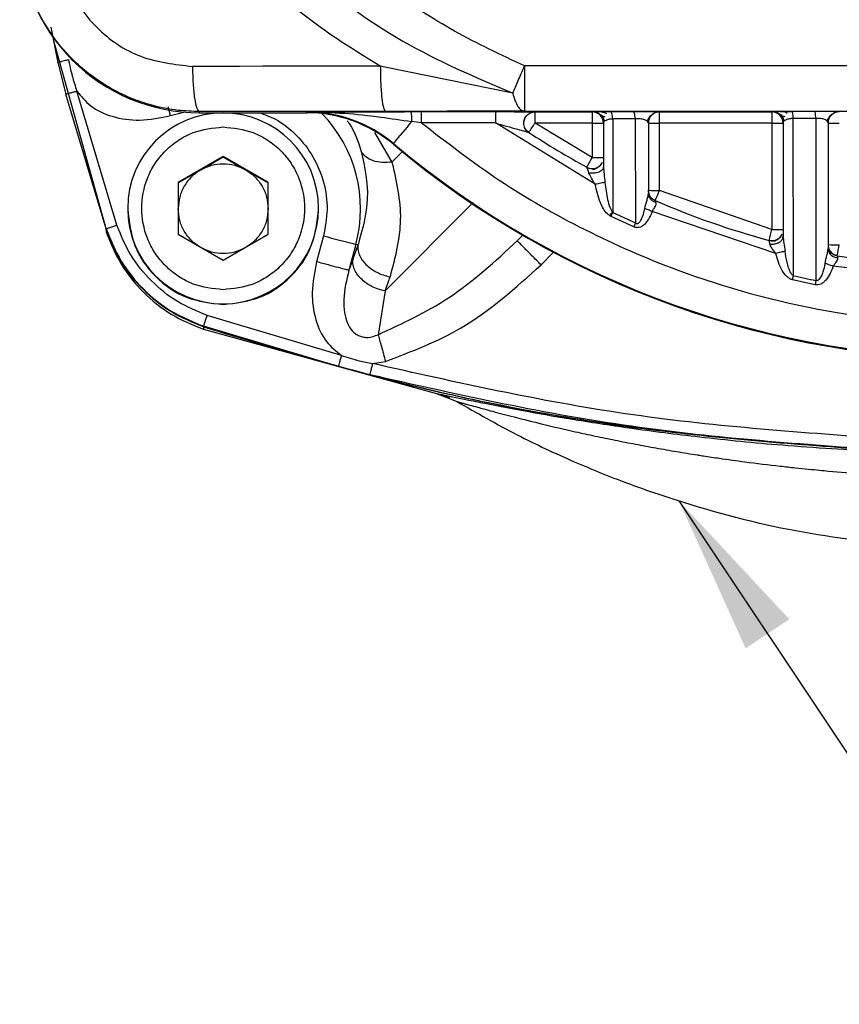
# Model space of a CAD drawing. Units: millimetres. Extents: x 10 to 416, y 10 to 287.
# Drawn here: x 137 to 155, y 147 to 169 of the extents above; entities that cross this region are included whole.
import ezdxf

# ---------------------------------------------------------------- set-up
doc = ezdxf.new("R2010")
doc.units = ezdxf.units.MM
doc.dimstyles.new('SLDDIMSTYLE1', dxfattribs={"dimtxt": 0.18, "dimasz": 3.556, "dimexe": 0, "dimexo": 0.0625, "dimgap": 0, "dimtad": 0, "dimtih": 1, "dimtoh": 1, "dimdec": 0, "dimrnd": 1e-09, "dimzin": 0, "dimdsep": 46, "dimtxsty": 'Standard', "dimsah": 1, "dimcen": 0.09, "dimadec": 0, "dimazin": 0, "dimtfac": 3.556, "dimtdec": 0, "dimtofl": 0, "dimtmove": 0, "dimatfit": 3, "dimfxl": 1, "dimfrac": 2, "dimtolj": 1, "dimtzin": 0, "dimarcsym": 0})

msp = doc.modelspace()

# ---------------------------------------------------------------- linework, layer by layer
at = {"color": 7, "linetype": 'Continuous', "lineweight": 25}
for p, q in [((137.577, 168.816), (137.732, 168.036)), ((137.63, 168.547), (138.811, 164.312)), ((137.732, 168.036), (137.915, 167.331)), ((145.015, 167.926), (144.915, 167.95)), ((148.126, 167.955), (148.126, 166.949)), ((168.644, 167.955), (148.126, 167.955)), ((147.864, 167.349), (145.015, 167.926)), ((138.811, 164.33), (137.915, 167.331)), ((139.048, 164.41), (138.157, 167.396)), ((140.241, 166.849), (140.188, 167.049)), ((140.241, 166.849), (140.538, 166.929)), ((145.031, 166.944), (140.885, 166.94)), ((140.885, 166.94), (140.885, 166.914)), ((140.885, 166.914), (143.277, 166.914)), ((143.277, 166.931), (143.589, 166.933)), ((143.277, 166.914), (143.277, 166.931)), ((145.585, 166.938), (145.835, 166.938)), ((145.835, 166.938), (147.477, 166.938)), ((145.835, 166.686), (145.835, 166.938)), ((148.126, 166.949), (168.644, 166.949)), ((148.36, 166.935), (149.635, 166.935)), ((148.36, 166.683), (148.36, 166.935)), ((149.635, 166.935), (149.635, 166.939)), ((149.635, 166.935), (149.635, 166.683)), ((150.043, 166.943), (150.547, 166.943)), ((151.135, 166.94), (151.135, 166.935)), ((151.135, 166.935), (153.635, 166.935)), ((151.135, 166.683), (151.135, 166.935)), ((153.635, 166.935), (153.635, 166.943)), ((153.635, 166.935), (153.635, 166.683)), ((154.083, 166.947), (154.589, 166.947)), ((145.835, 166.686), (145.611, 166.717)), ((147.477, 166.686), (145.835, 166.686)), ((149.698, 165.32), (147.477, 166.686)), ((149.635, 165.917), (148.36, 166.683)), ((149.635, 166.683), (148.36, 166.683)), ((149.635, 166.683), (149.635, 165.917)), ((149.885, 166.689), (149.885, 165.713)), ((150.591, 166.777), (150.089, 166.776)), ((150.089, 166.776), (150.09, 164.695)), ((150.591, 166.777), (150.596, 164.46)), ((150.885, 166.69), (150.863, 166.727)), ((150.885, 166.69), (150.885, 165.113)), ((151.135, 165.185), (151.135, 166.683)), ((153.635, 166.683), (151.135, 166.683)), ((153.635, 166.683), (153.635, 164.312)), ((153.885, 166.693), (153.885, 164.162)), ((154.612, 166.789), (154.109, 166.788)), ((154.114, 163.285), (154.109, 166.788)), ((154.612, 166.789), (154.616, 163.177)), ((154.885, 166.694), (154.865, 166.731)), ((154.885, 166.694), (154.885, 163.885)), ((144.784, 166.476), (145.175, 165.816)), ((145.206, 166.229), (145.206, 166.211)), ((145.404, 166.047), (145.175, 165.816)), ((141.415, 165.94), (140.415, 165.363)), ((140.915, 165.644), (141.415, 165.932)), ((142.415, 165.363), (141.415, 165.94)), ((141.415, 165.94), (141.415, 165.932)), ((141.415, 165.932), (141.915, 165.644)), ((140.415, 165.355), (140.915, 165.644)), ((141.915, 165.644), (142.415, 165.355)), ((149.635, 165.565), (149.56, 165.572)), ((149.872, 165.651), (149.861, 165.651)), ((140.415, 165.363), (140.415, 164.208)), ((142.415, 164.208), (142.415, 165.363)), ((150.896, 165.097), (150.896, 165.051)), ((153.635, 164.312), (151.135, 165.185)), ((146.979, 164.918), (145.02, 162.946)), ((139.29, 164.784), (139.29, 164.77)), ((143.54, 164.77), (143.54, 164.784)), ((150.09, 164.695), (150.596, 164.46)), ((153.72, 163.776), (150.969, 164.715)), ((150.052, 164.606), (150.029, 164.618)), ((150.557, 164.372), (150.052, 164.606)), ((150.596, 164.46), (150.557, 164.372)), ((138.811, 164.312), (138.811, 164.33)), ((138.945, 164.025), (138.811, 164.31)), ((138.811, 164.31), (138.811, 164.259)), ((140.415, 164.208), (141.415, 163.631)), ((141.415, 163.631), (142.415, 164.208)), ((143.65, 164.172), (143.495, 163.594)), ((147.964, 164.062), (148.088, 164.187)), ((147.964, 164.062), (148.088, 164.187)), ((153.59, 163.991), (153.635, 163.988)), ((144.371, 163.983), (144.217, 163.406)), ((144.307, 163.659), (144.419, 163.974)), ((144.419, 163.974), (144.371, 163.983)), ((148.494, 163.527), (148.773, 163.807)), ((154.883, 163.828), (154.878, 163.828)), ((154.9, 163.816), (154.888, 163.828)), ((154.9, 163.872), (154.9, 163.816)), ((144.307, 163.659), (144.217, 163.406)), ((157.744, 163.197), (154.999, 163.495)), ((145.02, 162.946), (145.131, 163.261)), ((154.597, 163.083), (154.092, 163.192)), ((154.616, 163.177), (154.597, 163.083)), ((145.02, 162.946), (144.865, 161.971)), ((140.977, 162.144), (140.322, 162.451)), ((144.048, 161.51), (141.056, 162.402)), ((143.983, 161.266), (140.977, 162.164)), ((140.977, 162.164), (140.977, 162.146)), ((140.977, 162.144), (140.977, 162.093)), ((140.977, 162.093), (146.217, 160.648)), ((144.743, 161.329), (145.031, 161.377)), ((143.983, 161.266), (144.681, 161.085)), ((146.181, 160.658), (146.455, 160.549)), ((146.347, 160.595), (146.217, 160.648)), ((146.353, 160.611), (146.462, 160.565)), ((146.455, 160.549), (146.621, 160.483))]:
    msp.add_line(p, q, dxfattribs=at)
at = {"color": 7, "linetype": 'Continuous', "lineweight": 25, "flags": 128}
msp.add_lwpolyline([(144.915, 167.95), (144.392, 167.95), (143.868, 167.949), (143.345, 167.949), (142.822, 167.948), (142.299, 167.948), (141.777, 167.947), (141.255, 167.947), (140.734, 167.946)], dxfattribs=at)
at = {"color": 7, "linetype": 'Continuous', "lineweight": 25}
for centre, radius, start, end in [((140.885, 170.914), 4, 180.0006, 270.0006), ((141.415, 164.784), 2.125, 0.0009, 179.9991), ((143.277, 163.931), 3, 49.9929, 90.0001), ((143.277, 163.914), 3, 49.9929, 90.0001), ((141.415, 164.774), 3.06, 345.0225, 44.0007), ((149.635, 166.685), 0.25, 0.0006, 90.0006), ((151.135, 166.685), 0.25, 89.9994, 179.9994), ((153.635, 166.685), 0.25, 0.0006, 90.0006), ((155.135, 166.685), 0.25, 89.9994, 179.9994), ((143.277, 163.912), 3.007, 49.9929, 70.3762), ((173.675, 142.978), 36.757, 139.7726, 140.7606), ((133.737, 176.221), 17.459, 326.0693, 326.8854), ((149.698, 176.466), 9.783, 269.634, 271.0982), ((151.073, 176.466), 9.783, 268.9018, 270.366), ((153.698, 176.466), 9.783, 269.634, 271.0982), ((155.073, 176.466), 9.783, 268.9018, 270.366), ((158.385, 181.935), 18.5, 236.6806, 241.3509), ((158.385, 181.932), 20.5, 229.993, 310.007), ((158.385, 181.914), 20.5, 229.993, 310.007), ((132.069, 175.443), 19.983, 330.817, 331.5298), ((149.635, 165.919), 0.25, 241.3507, 330.5981), ((149.698, 175.701), 9.783, 269.634, 271.0982), ((151.073, 174.968), 9.783, 268.9018, 270.366), ((128.999, 174.699), 24.094, 336.1508, 336.7418), ((158.385, 181.935), 18.5, 246.5934, 254.914), ((141.415, 164.784), 2.125, 180.0009, 359.9991), ((118.153, 173.812), 36.732, 344.6237, 345.0113), ((153.635, 164.314), 0.25, 254.9137, 337.0424), ((153.698, 174.095), 9.783, 269.634, 271.0982), ((153.258, 199.447), 36.56, 254.7629, 255.9321), ((155.135, 163.976), 0.25, 180, 209.498), ((155.073, 173.758), 9.783, 268.9018, 270.366), ((155.135, 163.976), 0.25, 215.3351, 259.7423), ((102.32, 173.469), 53.662, 349.5435, 349.8087), ((158.385, 181.935), 18.5, 259.7421, 267.6448), ((158.385, 181.937), 19.134, 257.1008, 258.6399)]:
    msp.add_arc(centre, radius, start, end, dxfattribs=at)
for points, knots in [([(148.126, 167.955), (147.601, 168.202), (146.554, 168.694), (145.109, 169.639), (143.573, 170.925), (142.467, 172.252), (141.733, 173.478), (141.346, 174.244), (141.128, 174.775), (141.018, 175.041)], [0, 0, 0, 0, 0.168737, 0.336021, 0.500623, 0.750579, 0.833161, 0.916367, 1, 1, 1, 1]), ([(140.112, 174.67), (140.292, 174.251), (140.655, 173.405), (141.367, 172.214), (142.216, 171.106), (143.507, 169.791), (145.358, 168.421), (147.03, 167.705), (147.864, 167.349)], [0, 0, 0, 0, 0.124441, 0.25077, 0.377662, 0.504534, 0.753237, 1, 1, 1, 1]), ([(144.915, 167.95), (144.397, 168.269), (143.377, 168.896), (142.049, 170.086), (140.901, 171.406), (140.314, 172.402), (140.023, 172.897)], [0, 0, 0, 0, 0.258507, 0.509468, 0.756151, 1, 1, 1, 1]), ([(140.885, 166.94), (140.729, 166.945), (140.364, 166.958), (139.851, 167.063), (139.325, 167.243), (138.857, 167.476), (138.426, 167.771), (137.975, 168.168), (137.54, 168.696), (137.168, 169.396), (136.93, 170.148), (136.9, 170.676), (136.885, 170.937)], [0, 0, 0, 0, 0.074936, 0.174888, 0.249556, 0.341152, 0.424351, 0.499152, 0.628005, 0.748914, 0.875959, 1, 1, 1, 1]), ([(137.708, 170.943), (137.719, 170.744), (137.743, 170.348), (137.985, 169.59), (138.548, 168.763), (139.554, 168.079), (140.34, 167.991), (140.734, 167.946)], [0, 0, 0, 0, 0.125556, 0.250443, 0.499372, 0.749294, 1, 1, 1, 1]), ([(137.732, 168.036), (137.735, 168.037), (137.74, 168.038), (137.771, 168.047), (137.792, 168.052), (137.811, 168.057), (137.836, 168.064), (137.89, 168.078), (137.944, 168.092), (137.975, 168.1)], [0, 0, 0, 0, 0.23995, 0.369196, 0.500999, 0.509766, 0.576978, 0.758601, 1, 1, 1, 1]), ([(137.975, 168.1), (137.975, 168.099), (137.993, 167.975), (138.048, 167.737), (138.122, 167.507), (138.157, 167.396)], [0, 0, 0, 0, 0.005226, 0.518138, 1, 1, 1, 1]), ([(147.864, 167.349), (147.903, 167.44), (147.981, 167.621), (148.078, 167.844), (148.126, 167.955)], [0, 0, 0, 0, 0.500002, 1, 1, 1, 1]), ([(137.915, 167.331), (137.919, 167.332), (137.924, 167.333), (137.954, 167.341), (137.985, 167.35), (138.024, 167.36), (138.08, 167.376), (138.127, 167.388), (138.157, 167.396)], [0, 0, 0, 0, 0.239461, 0.368376, 0.500027, 0.631675, 0.760578, 1, 1, 1, 1]), ([(138.157, 167.396), (138.254, 167.279), (138.464, 167.024), (138.965, 166.8), (139.582, 166.716), (140.013, 166.803), (140.241, 166.849)], [0, 0, 0, 0, 0.196245, 0.428563, 0.696855, 1, 1, 1, 1]), ([(147.864, 167.349), (147.879, 167.293), (147.913, 167.176), (147.974, 167.057), (148.046, 166.969), (148.097, 166.956), (148.126, 166.949)], [0, 0, 0, 0, 0.237653, 0.500012, 0.708774, 1, 1, 1, 1]), ([(142.217, 166.919), (142.341, 166.873), (142.651, 166.76), (143.067, 166.42), (143.44, 165.944), (143.674, 165.376), (143.762, 164.765), (143.686, 164.367), (143.65, 164.172)], [0, 0, 0, 0, 0.115551, 0.289979, 0.464408, 0.64499, 0.825571, 1, 1, 1, 1]), ([(143.277, 166.931), (143.558, 166.926), (144.099, 166.915), (144.873, 166.83), (145.381, 166.752), (145.611, 166.717)], [0, 0, 0, 0, 0.369902, 0.713885, 1, 1, 1, 1]), ([(143.589, 166.933), (143.883, 166.934), (144.501, 166.936), (145.213, 166.937), (145.585, 166.938)], [0, 0, 0, 0, 0.476889, 1, 1, 1, 1]), ([(148.126, 166.949), (147.621, 166.948), (146.61, 166.945), (145.558, 166.944), (145.031, 166.944)], [0, 0, 0, 0, 0.499401, 1, 1, 1, 1]), ([(145.585, 166.938), (145.588, 166.935), (145.595, 166.928), (145.603, 166.878), (145.609, 166.805), (145.61, 166.745), (145.611, 166.717)], [0, 0, 0, 0, 0.2416257, 0.5, 0.7583743, 1, 1, 1, 1]), ([(147.477, 166.938), (147.592, 166.938), (147.808, 166.938), (148.055, 166.937), (148.209, 166.936), (148.293, 166.936), (148.35, 166.935), (148.357, 166.935), (148.36, 166.935)], [0, 0, 0, 0, 0.313852, 0.584994, 0.706543, 0.813584, 0.91125, 1, 1, 1, 1]), ([(148.129, 166.779), (148.129, 166.78), (148.135, 166.803), (148.162, 166.841), (148.193, 166.87), (148.209, 166.884)], [0, 0, 0, 0, 0.032533, 0.526523, 1, 1, 1, 1]), ([(149.635, 166.939), (149.64, 166.94), (149.647, 166.941), (149.708, 166.941), (149.732, 166.941)], [0, 0, 0, 0, 0.612309, 1, 1, 1, 1]), ([(149.956, 166.893), (149.919, 166.907), (149.841, 166.937), (149.761, 166.94), (149.719, 166.941)], [0, 0, 0, 0, 0.472518, 1, 1, 1, 1]), ([(149.732, 166.941), (149.741, 166.941), (149.776, 166.942), (149.882, 166.942), (149.99, 166.943), (150.043, 166.943)], [0, 0, 0, 0, 0.139895, 0.573749, 1, 1, 1, 1]), ([(149.8, 166.877), (149.813, 166.868), (149.838, 166.849), (149.891, 166.83), (149.916, 166.821)], [0, 0, 0, 0, 0.525584, 1, 1, 1, 1]), ([(149.821, 166.877), (149.832, 166.866), (149.853, 166.843), (149.885, 166.791), (149.894, 166.746), (149.899, 166.716)], [0, 0, 0, 0, 0.261371, 0.518188, 1, 1, 1, 1]), ([(150.089, 166.776), (150.087, 166.798), (150.083, 166.845), (150.072, 166.899), (150.058, 166.936), (150.048, 166.94), (150.043, 166.943)], [0, 0, 0, 0, 0.244029, 0.5, 0.755971, 1, 1, 1, 1]), ([(150.547, 166.943), (150.585, 166.943), (150.659, 166.943), (150.771, 166.943), (150.875, 166.943), (150.966, 166.943), (151.04, 166.942), (151.094, 166.941), (151.129, 166.941), (151.133, 166.94), (151.135, 166.94)], [0, 0, 0, 0, 0.124761, 0.249981, 0.373791, 0.499808, 0.623813, 0.750157, 0.874523, 1, 1, 1, 1]), ([(150.591, 166.777), (150.589, 166.8), (150.585, 166.847), (150.575, 166.9), (150.562, 166.936), (150.552, 166.941), (150.547, 166.943)], [0, 0, 0, 0, 0.244078, 0.5, 0.755922, 1, 1, 1, 1]), ([(150.863, 166.726), (150.877, 166.754), (150.907, 166.816), (150.954, 166.861), (150.98, 166.886)], [0, 0, 0, 0, 0.4576516, 1, 1, 1, 1]), ([(150.885, 166.69), (150.889, 166.722), (150.898, 166.787), (150.936, 166.854), (150.97, 166.875), (150.976, 166.879)], [0, 0, 0, 0, 0.45064, 0.90128, 1, 1, 1, 1]), ([(150.976, 166.879), (150.997, 166.895), (151.043, 166.932), (151.102, 166.937), (151.135, 166.94)], [0, 0, 0, 0, 0.438497, 1, 1, 1, 1]), ([(153.635, 166.943), (153.641, 166.944), (153.653, 166.945), (153.75, 166.946), (153.872, 166.946), (153.989, 166.947), (154.052, 166.947), (154.083, 166.947)], [0, 0, 0, 0, 0.249784, 0.499519, 0.749033, 0.875034, 1, 1, 1, 1]), ([(153.798, 166.883), (153.812, 166.873), (153.838, 166.855), (153.895, 166.837), (153.923, 166.828)], [0, 0, 0, 0, 0.526213, 1, 1, 1, 1]), ([(154.095, 166.936), (154.068, 166.936), (154.014, 166.936), (153.939, 166.935), (153.872, 166.934), (153.837, 166.933), (153.819, 166.933)], [0, 0, 0, 0, 0.249948, 0.499447, 0.749589, 1, 1, 1, 1]), ([(153.824, 166.882), (153.834, 166.87), (153.855, 166.848), (153.886, 166.796), (153.895, 166.752), (153.901, 166.723)], [0, 0, 0, 0, 0.261361, 0.518097, 1, 1, 1, 1]), ([(153.976, 166.899), (153.957, 166.913), (153.921, 166.941), (153.875, 166.944), (153.852, 166.946)], [0, 0, 0, 0, 0.502906, 1, 1, 1, 1]), ([(154.109, 166.788), (154.108, 166.81), (154.105, 166.855), (154.099, 166.906), (154.091, 166.94), (154.086, 166.945), (154.083, 166.947)], [0, 0, 0, 0, 0.24437, 0.5, 0.75563, 1, 1, 1, 1]), ([(154.589, 166.947), (154.625, 166.947), (154.697, 166.947), (154.802, 166.947), (154.899, 166.947), (155.009, 166.946), (155.112, 166.945), (155.128, 166.944), (155.135, 166.944)], [0, 0, 0, 0, 0.124897, 0.250588, 0.374502, 0.500982, 0.750468, 1, 1, 1, 1]), ([(154.612, 166.789), (154.611, 166.811), (154.609, 166.855), (154.603, 166.906), (154.596, 166.941), (154.591, 166.945), (154.589, 166.947)], [0, 0, 0, 0, 0.244402, 0.5, 0.755598, 1, 1, 1, 1]), ([(154.865, 166.731), (154.878, 166.758), (154.906, 166.817), (154.951, 166.862), (154.976, 166.886)], [0, 0, 0, 0, 0.4577131, 1, 1, 1, 1]), ([(154.885, 166.694), (154.889, 166.726), (154.898, 166.79), (154.935, 166.856), (154.968, 166.877), (154.972, 166.88)], [0, 0, 0, 0, 0.461004, 0.922008, 1, 1, 1, 1]), ([(154.972, 166.88), (154.994, 166.897), (155.041, 166.935), (155.102, 166.941), (155.135, 166.944)], [0, 0, 0, 0, 0.453797, 1, 1, 1, 1]), ([(144.179, 166.735), (144.193, 166.714), (144.362, 166.469), (144.43, 166.252), (144.492, 166.053)], [0, 0, 0, 0, 0.085549, 1, 1, 1, 1]), ([(145.835, 166.686), (146.402, 166.249), (147.55, 165.363), (149.464, 164.272), (151.884, 163.212), (154.873, 162.396), (157.994, 162.116), (160.733, 162.279), (163.036, 162.695), (165.24, 163.366), (167.306, 164.272), (169.22, 165.363), (170.368, 166.249), (170.935, 166.686)], [0, 0, 0, 0, 0.078979, 0.159826, 0.242421, 0.370145, 0.499906, 0.586447, 0.672388, 0.757579, 0.840166, 0.921017, 1, 1, 1, 1]), ([(147.477, 166.686), (147.644, 166.639), (147.871, 166.574), (148.11, 166.509), (148.191, 166.485), (148.219, 166.477), (148.222, 166.476), (148.223, 166.476)], [0, 0, 0, 0, 0.6068342, 0.8204829, 0.9238969, 0.9633954, 1, 1, 1, 1]), ([(148.196, 166.482), (148.188, 166.491), (148.17, 166.51), (148.144, 166.548), (148.122, 166.597), (148.109, 166.655), (148.109, 166.719), (148.122, 166.759), (148.129, 166.779)], [0, 0, 0, 0, 0.129814, 0.27664, 0.440884, 0.621438, 0.81423, 1, 1, 1, 1]), ([(150.089, 166.776), (150.075, 166.774), (150.045, 166.772), (149.991, 166.762), (149.936, 166.745), (149.893, 166.719), (149.888, 166.699), (149.885, 166.689)], [0, 0, 0, 0, 0.115865, 0.233861, 0.479142, 0.736052, 1, 1, 1, 1]), ([(150.863, 166.727), (150.845, 166.737), (150.818, 166.753), (150.756, 166.769), (150.704, 166.776), (150.647, 166.78), (150.61, 166.778), (150.591, 166.777)], [0, 0, 0, 0, 0.35174, 0.520016, 0.682412, 0.8415, 1, 1, 1, 1]), ([(154.109, 166.788), (154.095, 166.787), (154.065, 166.784), (154.007, 166.775), (153.945, 166.758), (153.895, 166.73), (153.889, 166.706), (153.885, 166.693)], [0, 0, 0, 0, 0.105469, 0.215322, 0.458368, 0.710345, 1, 1, 1, 1]), ([(154.865, 166.731), (154.849, 166.742), (154.825, 166.759), (154.768, 166.776), (154.72, 166.785), (154.666, 166.79), (154.63, 166.789), (154.612, 166.789)], [0, 0, 0, 0, 0.3542763, 0.5232286, 0.6858145, 0.8438671, 1, 1, 1, 1]), ([(141.415, 162.973), (141.187, 162.998), (140.836, 163.035), (140.413, 163.261), (140.125, 163.495), (139.889, 163.784), (139.671, 164.206), (139.559, 164.786), (139.671, 165.366), (139.889, 165.788), (140.125, 166.076), (140.413, 166.311), (140.836, 166.536), (141.187, 166.574), (141.415, 166.598)], [0, 0, 0, 0, 0.119721, 0.184837, 0.25, 0.315116, 0.380279, 0.5, 0.619721, 0.684837, 0.75, 0.815116, 0.880279, 1, 1, 1, 1]), ([(141.415, 166.598), (141.643, 166.574), (141.995, 166.536), (142.418, 166.311), (142.706, 166.076), (142.941, 165.788), (143.16, 165.366), (143.272, 164.786), (143.16, 164.206), (142.941, 163.784), (142.706, 163.495), (142.418, 163.261), (141.995, 163.035), (141.643, 162.998), (141.415, 162.973)], [0, 0, 0, 0, 0.1197215, 0.1848371, 0.25, 0.3151156, 0.3802785, 0.5, 0.6197215, 0.6848371, 0.75, 0.8151156, 0.8802785, 1, 1, 1, 1]), ([(144.492, 166.053), (144.565, 165.702), (144.71, 165.001), (144.516, 164.316), (144.419, 163.974)], [0, 0, 0, 0, 0.5006103, 1, 1, 1, 1]), ([(145.175, 165.816), (145.102, 165.809), (144.952, 165.795), (144.749, 165.838), (144.583, 165.923), (144.522, 166.011), (144.492, 166.053)], [0, 0, 0, 0, 0.244027, 0.5, 0.755973, 1, 1, 1, 1]), ([(145.175, 165.816), (145.271, 165.389), (145.465, 164.533), (145.242, 163.685), (145.131, 163.261)], [0, 0, 0, 0, 0.499935, 1, 1, 1, 1]), ([(149.858, 165.805), (149.846, 165.786), (149.823, 165.747), (149.769, 165.697), (149.707, 165.662), (149.664, 165.65), (149.643, 165.644)], [0, 0, 0, 0, 0.264156, 0.522956, 0.770338, 1, 1, 1, 1]), ([(149.56, 165.572), (149.553, 165.592), (149.541, 165.629), (149.526, 165.669), (149.518, 165.694), (149.516, 165.698), (149.515, 165.7)], [0, 0, 0, 0, 0.300762, 0.551102, 0.775121, 1, 1, 1, 1]), ([(149.766, 165.699), (149.745, 165.688), (149.704, 165.668), (149.636, 165.66), (149.573, 165.667), (149.536, 165.683), (149.519, 165.691)], [0, 0, 0, 0, 0.272739, 0.53537, 0.779459, 1, 1, 1, 1]), ([(149.698, 165.32), (149.67, 165.366), (149.617, 165.45), (149.578, 165.534), (149.56, 165.572)], [0, 0, 0, 0, 0.539571, 1, 1, 1, 1]), ([(149.885, 165.713), (149.882, 165.695), (149.878, 165.668), (149.849, 165.634), (149.818, 165.611), (149.778, 165.591), (149.719, 165.571), (149.668, 165.568), (149.635, 165.565)], [0, 0, 0, 0, 0.227815, 0.353177, 0.483471, 0.616179, 0.748489, 1, 1, 1, 1]), ([(149.885, 165.713), (149.888, 165.659), (149.895, 165.542), (149.909, 165.426), (149.917, 165.363)], [0, 0, 0, 0, 0.464545, 1, 1, 1, 1]), ([(149.917, 165.363), (149.905, 165.361), (149.882, 165.356), (149.828, 165.346), (149.765, 165.333), (149.72, 165.324), (149.698, 165.32)], [0, 0, 0, 0, 0.245219, 0.499995, 0.754774, 1, 1, 1, 1]), ([(150.029, 164.618), (150.01, 164.632), (149.911, 164.705), (149.786, 164.951), (149.731, 165.183), (149.698, 165.32)], [0, 0, 0, 0, 0.091041, 0.461856, 1, 1, 1, 1]), ([(149.917, 165.363), (149.933, 165.235), (149.957, 165.049), (150.013, 164.821), (150.067, 164.733), (150.09, 164.695)], [0, 0, 0, 0, 0.558284, 0.811687, 1, 1, 1, 1]), ([(150.802, 164.782), (150.819, 164.845), (150.843, 164.938), (150.879, 165.051), (150.883, 165.094), (150.885, 165.113)], [0, 0, 0, 0, 0.5359667, 0.7940812, 1, 1, 1, 1]), ([(150.885, 165.183), (150.887, 165.156), (150.889, 165.102), (150.915, 165.045), (150.928, 165.017)], [0, 0, 0, 0, 0.5036127, 1, 1, 1, 1]), ([(151.05, 164.914), (151.027, 164.923), (150.981, 164.942), (150.928, 164.99), (150.892, 165.049), (150.887, 165.092), (150.885, 165.113)], [0, 0, 0, 0, 0.24407, 0.500001, 0.755931, 1, 1, 1, 1]), ([(150.897, 165.051), (150.893, 165.054), (150.887, 165.061), (150.88, 165.058), (150.877, 165.057)], [0, 0, 0, 0, 0.501858, 1, 1, 1, 1]), ([(151.037, 164.954), (151.015, 164.965), (150.972, 164.988), (150.941, 165.026), (150.926, 165.046)], [0, 0, 0, 0, 0.4891, 1, 1, 1, 1]), ([(151.05, 164.914), (151.051, 164.902), (151.055, 164.875), (151.034, 164.829), (151, 164.778), (150.98, 164.738), (150.969, 164.715)], [0, 0, 0, 0, 0.229986, 0.498588, 0.711978, 1, 1, 1, 1]), ([(151.036, 164.957), (151.037, 164.955), (151.038, 164.951), (151.046, 164.927), (151.05, 164.914)], [0, 0, 0, 0, 0.481192, 1, 1, 1, 1]), ([(150.029, 164.618), (150.039, 164.632), (150.052, 164.651), (150.061, 164.672), (150.065, 164.68), (150.07, 164.686), (150.079, 164.688), (150.085, 164.691), (150.088, 164.693), (150.089, 164.695), (150.09, 164.695)], [0, 0, 0, 0, 0.501563, 0.63389, 0.694399, 0.758161, 0.880006, 0.949145, 0.976341, 1, 1, 1, 1]), ([(150.052, 164.606), (150.059, 164.621), (150.073, 164.651), (150.084, 164.68), (150.09, 164.695)], [0, 0, 0, 0, 0.496792, 1, 1, 1, 1]), ([(150.969, 164.715), (150.944, 164.657), (150.899, 164.553), (150.816, 164.442), (150.741, 164.382), (150.68, 164.357), (150.616, 164.352), (150.577, 164.365), (150.557, 164.372)], [0, 0, 0, 0, 0.315228, 0.567408, 0.688355, 0.794276, 0.89453, 1, 1, 1, 1]), ([(150.596, 164.46), (150.602, 164.456), (150.611, 164.45), (150.625, 164.446), (150.637, 164.446), (150.653, 164.451), (150.677, 164.466), (150.704, 164.497), (150.763, 164.599), (150.785, 164.699), (150.802, 164.782)], [0, 0, 0, 0, 0.051188, 0.073639, 0.094941, 0.135783, 0.183109, 0.290777, 0.418683, 1, 1, 1, 1]), ([(150.969, 164.715), (150.954, 164.721), (150.923, 164.733), (150.878, 164.751), (150.837, 164.768), (150.814, 164.777), (150.802, 164.782)], [0, 0, 0, 0, 0.247471, 0.5, 0.752528, 1, 1, 1, 1]), ([(138.811, 164.33), (138.814, 164.331), (138.819, 164.333), (138.849, 164.343), (138.879, 164.353), (138.917, 164.366), (138.973, 164.385), (139.018, 164.4), (139.048, 164.41)], [0, 0, 0, 0, 0.239453, 0.368355, 0.499992, 0.631631, 0.760535, 1, 1, 1, 1]), ([(138.811, 164.33), (138.911, 164.084), (139.111, 163.592), (139.622, 162.974), (140.239, 162.463), (140.731, 162.263), (140.977, 162.164)], [0, 0, 0, 0, 0.249984, 0.5, 0.750016, 1, 1, 1, 1]), ([(140.977, 162.146), (140.732, 162.245), (140.24, 162.445), (139.622, 162.957), (139.11, 163.575), (138.91, 164.067), (138.811, 164.312)], [0, 0, 0, 0, 0.248783, 0.499998, 0.751211, 1, 1, 1, 1]), ([(138.811, 164.259), (138.911, 164.014), (139.112, 163.523), (139.62, 162.904), (140.239, 162.395), (140.731, 162.194), (140.977, 162.093)], [0, 0, 0, 0, 0.249513, 0.499674, 0.749409, 1, 1, 1, 1]), ([(141.056, 162.402), (140.828, 162.496), (140.374, 162.683), (139.801, 163.156), (139.329, 163.728), (139.142, 164.182), (139.048, 164.41)], [0, 0, 0, 0, 0.249864, 0.500002, 0.750146, 1, 1, 1, 1]), ([(153.863, 164.21), (153.853, 164.192), (153.835, 164.158), (153.778, 164.094), (153.721, 164.067), (153.684, 164.049)], [0, 0, 0, 0, 0.261392, 0.518164, 1, 1, 1, 1]), ([(144.865, 161.971), (145.404, 162.22), (146.548, 162.75), (147.474, 163.608), (147.964, 164.062)], [0, 0, 0, 0, 0.470469, 1, 1, 1, 1]), ([(153.59, 163.991), (153.587, 164.004), (153.581, 164.028), (153.575, 164.053), (153.571, 164.07), (153.57, 164.071), (153.57, 164.072)], [0, 0, 0, 0, 0.265387, 0.519134, 0.76326, 1, 1, 1, 1]), ([(153.789, 164.111), (153.772, 164.099), (153.738, 164.077), (153.681, 164.061), (153.624, 164.057), (153.589, 164.064), (153.572, 164.067)], [0, 0, 0, 0, 0.267528, 0.527434, 0.7731, 1, 1, 1, 1]), ([(153.72, 163.776), (153.691, 163.818), (153.65, 163.877), (153.605, 163.949), (153.594, 163.978), (153.59, 163.991)], [0, 0, 0, 0, 0.573834, 0.808768, 1, 1, 1, 1]), ([(153.635, 163.988), (153.668, 163.991), (153.717, 163.995), (153.776, 164.017), (153.816, 164.04), (153.847, 164.068), (153.877, 164.108), (153.882, 164.141), (153.885, 164.162)], [0, 0, 0, 0, 0.2466, 0.3775539, 0.5098651, 0.6407346, 0.7675399, 1, 1, 1, 1]), ([(153.88, 164.1), (153.88, 164.1), (153.876, 164.103), (153.87, 164.097), (153.864, 164.092)], [0, 0, 0, 0, 0.0923692, 1, 1, 1, 1]), ([(153.885, 164.162), (153.89, 164.112), (153.899, 164.002), (153.917, 163.89), (153.928, 163.829)], [0, 0, 0, 0, 0.452157, 1, 1, 1, 1]), ([(153.928, 163.829), (153.916, 163.826), (153.892, 163.82), (153.84, 163.807), (153.782, 163.792), (153.74, 163.781), (153.72, 163.776)], [0, 0, 0, 0, 0.245813, 0.499992, 0.754176, 1, 1, 1, 1]), ([(154.092, 163.192), (154.072, 163.199), (154.027, 163.215), (153.944, 163.284), (153.811, 163.459), (153.757, 163.646), (153.72, 163.776)], [0, 0, 0, 0, 0.09135, 0.19797, 0.44258, 1, 1, 1, 1]), ([(154.114, 163.285), (154.108, 163.288), (154.094, 163.295), (154.08, 163.313), (154.061, 163.338), (154.049, 163.358), (154.039, 163.379), (154.025, 163.409), (153.999, 163.48), (153.959, 163.625), (153.94, 163.749), (153.928, 163.829)], [0, 0, 0, 0, 0.031401, 0.077701, 0.117034, 0.19024, 0.195385, 0.236428, 0.357582, 0.584582, 1, 1, 1, 1]), ([(154.817, 163.56), (154.831, 163.62), (154.851, 163.709), (154.88, 163.821), (154.884, 163.865), (154.885, 163.885)], [0, 0, 0, 0, 0.53111, 0.79138, 1, 1, 1, 1]), ([(154.885, 163.972), (154.886, 163.957), (154.887, 163.926), (154.898, 163.875), (154.916, 163.826), (154.935, 163.795), (154.944, 163.78)], [0, 0, 0, 0, 0.2529343, 0.504137, 0.7533505, 1, 1, 1, 1]), ([(154.885, 163.885), (154.888, 163.862), (154.894, 163.813), (154.942, 163.749), (155.013, 163.701), (155.071, 163.689), (155.099, 163.683)], [0, 0, 0, 0, 0.241889, 0.499999, 0.75811, 1, 1, 1, 1]), ([(155.012, 163.746), (154.986, 163.768), (154.935, 163.811), (154.911, 163.866), (154.899, 163.894)], [0, 0, 0, 0, 0.489524, 1, 1, 1, 1]), ([(155.091, 163.727), (155.064, 163.735), (155.006, 163.75), (154.964, 163.791), (154.943, 163.812)], [0, 0, 0, 0, 0.484481, 1, 1, 1, 1]), ([(143.495, 163.594), (143.45, 163.367), (143.363, 162.938), (143.447, 162.321), (143.671, 161.818), (143.929, 161.607), (144.048, 161.51)], [0, 0, 0, 0, 0.30106, 0.568952, 0.801896, 1, 1, 1, 1]), ([(154.817, 163.56), (154.804, 163.496), (154.787, 163.415), (154.758, 163.332), (154.749, 163.309), (154.731, 163.268), (154.706, 163.224), (154.666, 163.185), (154.645, 163.176), (154.629, 163.175), (154.621, 163.176), (154.616, 163.177)], [0, 0, 0, 0, 0.426712, 0.538269, 0.570645, 0.588228, 0.828256, 0.898734, 0.944135, 0.970034, 1, 1, 1, 1]), ([(154.999, 163.495), (154.982, 163.501), (154.947, 163.513), (154.898, 163.531), (154.853, 163.547), (154.829, 163.556), (154.817, 163.56)], [0, 0, 0, 0, 0.246931, 0.5, 0.753068, 1, 1, 1, 1]), ([(155.099, 163.683), (155.098, 163.673), (155.095, 163.65), (155.076, 163.606), (155.038, 163.556), (155.013, 163.517), (154.999, 163.495)], [0, 0, 0, 0, 0.202627, 0.443832, 0.681961, 1, 1, 1, 1]), ([(155.091, 163.73), (155.091, 163.728), (155.092, 163.724), (155.097, 163.697), (155.099, 163.683)], [0, 0, 0, 0, 0.487733, 1, 1, 1, 1]), ([(144.217, 163.406), (144.164, 163.19), (144.087, 162.879), (144.105, 162.477), (144.17, 162.239), (144.261, 162.079), (144.363, 161.989), (144.449, 161.941), (144.543, 161.914), (144.688, 161.906), (144.792, 161.944), (144.865, 161.971)], [0, 0, 0, 0, 0.334284, 0.48219, 0.598283, 0.699002, 0.746909, 0.793519, 0.839254, 0.886923, 1, 1, 1, 1]), ([(145.031, 161.377), (145.611, 161.598), (146.901, 162.088), (147.928, 163.016), (148.494, 163.527)], [0, 0, 0, 0, 0.448828, 1, 1, 1, 1]), ([(154.999, 163.495), (154.955, 163.386), (154.901, 163.252), (154.784, 163.135), (154.724, 163.097), (154.66, 163.076), (154.618, 163.081), (154.597, 163.083)], [0, 0, 0, 0, 0.559468, 0.684167, 0.795448, 0.900391, 1, 1, 1, 1]), ([(154.092, 163.192), (154.096, 163.208), (154.103, 163.24), (154.11, 163.27), (154.114, 163.285)], [0, 0, 0, 0, 0.499999, 1, 1, 1, 1]), ([(141.056, 162.402), (141.047, 162.378), (141.03, 162.325), (141.009, 162.263), (140.995, 162.218), (140.985, 162.189), (140.978, 162.168), (140.978, 162.165), (140.977, 162.164)], [0, 0, 0, 0, 0.199338, 0.426098, 0.554759, 0.693297, 0.841703, 1, 1, 1, 1]), ([(140.977, 162.146), (142.608, 161.658), (145.878, 160.68), (150.935, 159.77), (154.35, 159.521), (156.06, 159.396)], [0, 0, 0, 0, 0.332083, 0.665584, 1, 1, 1, 1]), ([(156.06, 159.395), (154.355, 159.518), (150.947, 159.765), (145.889, 160.674), (142.614, 161.654), (140.977, 162.144)], [0, 0, 0, 0, 0.3333828, 0.6666514, 1, 1, 1, 1]), ([(144.865, 161.971), (144.875, 161.935), (144.896, 161.862), (144.937, 161.714), (144.983, 161.55), (145.015, 161.434), (145.031, 161.377)], [0, 0, 0, 0, 0.246362, 0.499999, 0.753637, 1, 1, 1, 1]), ([(144.048, 161.51), (144.179, 161.467), (144.408, 161.394), (144.643, 161.348), (144.743, 161.329)], [0, 0, 0, 0, 0.576853, 1, 1, 1, 1]), ([(144.743, 161.329), (144.735, 161.299), (144.723, 161.252), (144.709, 161.195), (144.699, 161.156), (144.691, 161.124), (144.683, 161.094), (144.682, 161.089), (144.681, 161.085)], [0, 0, 0, 0, 0.239389, 0.368284, 0.49993, 0.631586, 0.760511, 1, 1, 1, 1]), ([(156.072, 159.665), (154.163, 159.8), (150.345, 160.071), (146.611, 160.91), (144.743, 161.329)], [0, 0, 0, 0, 0.4998128, 1, 1, 1, 1]), ([(144.681, 161.085), (146.556, 160.664), (150.307, 159.822), (154.142, 159.55), (156.06, 159.414)], [0, 0, 0, 0, 0.4999894, 1, 1, 1, 1]), ([(146.181, 160.658), (146.197, 160.656), (146.227, 160.651), (146.44, 160.607), (146.746, 160.544), (147.262, 160.439), (148.065, 160.284), (149.19, 160.087), (150.527, 159.881), (152.103, 159.681), (153.972, 159.493), (155.328, 159.415), (156.06, 159.373)], [0, 0, 0, 0, 0.04659, 0.092714, 0.137238, 0.18592, 0.283463, 0.390016, 0.510718, 0.649247, 0.810622, 1, 1, 1, 1]), ([(146.621, 160.483), (146.622, 160.483), (146.623, 160.484), (146.638, 160.479), (146.657, 160.474), (146.681, 160.467), (146.706, 160.46), (146.751, 160.448), (146.818, 160.429), (146.924, 160.4), (147.059, 160.363), (147.233, 160.315), (147.496, 160.244), (147.929, 160.13), (148.546, 159.975), (149.154, 159.833), (149.696, 159.715), (150.143, 159.623), (150.596, 159.534), (151.052, 159.449), (151.512, 159.369), (151.826, 159.318), (152.027, 159.287), (152.19, 159.261), (152.537, 159.21), (153.105, 159.131), (153.669, 159.062), (154.141, 159.01), (154.432, 158.98), (154.679, 158.956), (155.084, 158.918), (155.55, 158.879), (155.949, 158.853), (156.092, 158.843)], [0, 0, 0, 0, 0.008861, 0.017794, 0.030451, 0.034122, 0.041194, 0.051741, 0.065916, 0.079942, 0.105801, 0.124664, 0.14896, 0.203045, 0.271034, 0.345512, 0.389354, 0.4335, 0.477811, 0.522169, 0.566584, 0.611096, 0.612515, 0.624362, 0.657915, 0.71189, 0.786504, 0.818046, 0.845476, 0.86877, 0.88791, 0.959788, 1, 1, 1, 1]), ([(146.621, 160.483), (147.065, 160.23), (147.916, 159.745), (149.189, 159.151), (150.372, 158.672), (152.004, 158.11), (154.125, 157.551), (155.919, 157.346), (156.798, 157.246)], [0, 0, 0, 0, 0.142304, 0.272672, 0.391119, 0.49764, 0.753684, 1, 1, 1, 1])]:
    msp.add_open_spline(points, degree=3, knots=knots, dxfattribs=at)
for points in [[(140.734, 167.946), (140.736, 167.815), (140.741, 167.553), (140.776, 167.221), (140.826, 166.988), (140.865, 166.956), (140.885, 166.94)], [(144.915, 167.95), (144.917, 167.819), (144.921, 167.557), (144.947, 167.225), (144.985, 166.991), (145.016, 166.96), (145.031, 166.944)], [(147.477, 166.938), (147.477, 166.934), (147.477, 166.926), (147.477, 166.868), (147.477, 166.785), (147.477, 166.719), (147.477, 166.686)], [(148.11, 166.685), (148.114, 166.717), (148.122, 166.783), (148.179, 166.866), (148.262, 166.923), (148.328, 166.931), (148.36, 166.935)], [(149.885, 166.689), (149.881, 166.722), (149.874, 166.788), (149.816, 166.87), (149.734, 166.928), (149.668, 166.936), (149.635, 166.939)], [(153.885, 166.693), (153.881, 166.726), (153.874, 166.792), (153.816, 166.874), (153.734, 166.932), (153.668, 166.94), (153.635, 166.943)], [(148.223, 166.476), (148.207, 166.488), (148.174, 166.513), (148.138, 166.565), (148.115, 166.623), (148.112, 166.664), (148.11, 166.685)], [(140.915, 165.644), (140.994, 165.683), (141.152, 165.76), (141.328, 165.772), (141.415, 165.778)], [(141.415, 165.778), (141.503, 165.772), (141.679, 165.76), (141.836, 165.683), (141.915, 165.644)], [(140.915, 165.644), (140.843, 165.594), (140.698, 165.496), (140.541, 165.283), (140.435, 165.04), (140.422, 164.865), (140.415, 164.778)], [(141.915, 165.644), (141.988, 165.594), (142.132, 165.496), (142.29, 165.283), (142.396, 165.04), (142.409, 164.865), (142.415, 164.778)], [(151.036, 164.957), (151.014, 164.969), (150.972, 164.992), (150.924, 165.048), (150.891, 165.114), (150.887, 165.162), (150.885, 165.187)], [(139.29, 164.77), (139.322, 164.491), (139.386, 163.934), (139.878, 163.232), (140.58, 162.741), (141.137, 162.677), (141.415, 162.645)], [(140.915, 163.912), (140.843, 163.961), (140.698, 164.06), (140.541, 164.273), (140.435, 164.516), (140.422, 164.69), (140.415, 164.778)], [(141.415, 162.645), (141.694, 162.677), (142.251, 162.741), (142.953, 163.232), (143.445, 163.934), (143.508, 164.491), (143.54, 164.77)], [(142.415, 164.778), (142.409, 164.69), (142.396, 164.516), (142.29, 164.273), (142.132, 164.06), (141.988, 163.961), (141.915, 163.912)], [(148.494, 163.527), (148.425, 163.597), (148.286, 163.736), (148.11, 163.912), (147.988, 164.037), (147.972, 164.054), (147.964, 164.062)], [(141.415, 163.778), (141.328, 163.784), (141.152, 163.795), (140.994, 163.873), (140.915, 163.912)], [(141.915, 163.912), (141.836, 163.873), (141.679, 163.795), (141.503, 163.784), (141.415, 163.778)], [(144.419, 163.974), (144.416, 163.938), (144.41, 163.866), (144.442, 163.753), (144.501, 163.641), (144.59, 163.535), (144.702, 163.44), (144.834, 163.36), (144.979, 163.297), (145.08, 163.273), (145.131, 163.261)], [(144.217, 163.406), (144.199, 163.41), (144.164, 163.418), (143.995, 163.462), (143.764, 163.523), (143.585, 163.571), (143.495, 163.594)], [(145.02, 162.946), (144.969, 162.958), (144.867, 162.982), (144.722, 163.045), (144.591, 163.125), (144.479, 163.22), (144.39, 163.326), (144.33, 163.438), (144.298, 163.551), (144.304, 163.623), (144.307, 163.659)], [(144.048, 161.51), (144.039, 161.478), (144.022, 161.415), (144.001, 161.334), (143.986, 161.278), (143.984, 161.27), (143.983, 161.266)]]:
    msp.add_open_spline(points, degree=3, dxfattribs=at)

# ---------------------------------------------------------------- leaders
at = {"color": 150, "linetype": 'Continuous', "lineweight": 0}
msp.add_leader([(151.564, 158.272), (159.033, 147.062)], dimstyle='SLDDIMSTYLE1', dxfattribs=at)

doc.saveas('drawing.dxf')
